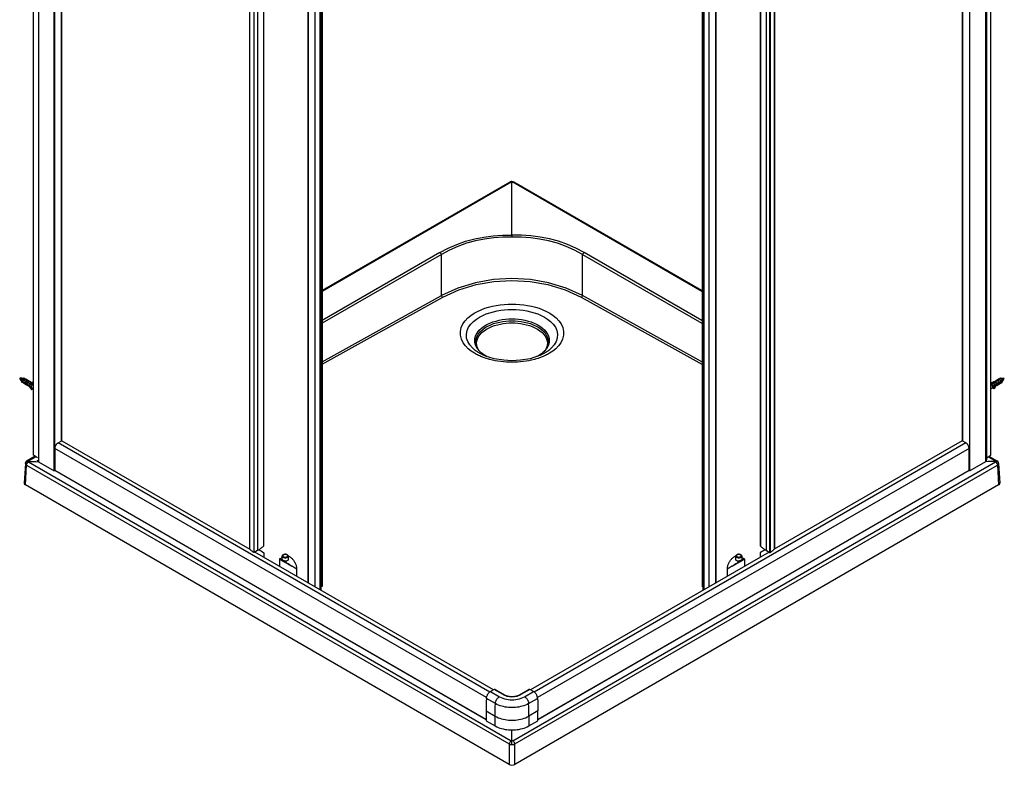
# Model space of a CAD drawing. Extents: x -0.252 to 0.252, y -0.299 to 0.474.
# Drawn here: x -0.252 to 0.252, y -0.299 to 0.083 of the extents above; entities that cross this region are included whole.
import ezdxf

# ---------------------------------------------------------------- set-up
doc = ezdxf.new("R2010")
doc.units = 0

msp = doc.modelspace()

# ---------------------------------------------------------------- linework, layer by layer
at = {"color": 7, "linetype": 'Continuous'}
for points in [[(-0.24297, -0.14133), (-0.24506, -0.14012), (-0.24506, 0.47065), (-0.24297, 0.46944), (-0.24492, 0.47057), (-0.24492, 0.47083), (-0.24295, 0.46969)], [(0.24297, -0.14133), (0.24507, -0.14012), (0.24507, 0.47065), (0.24499, 0.4707)], [(0.24297, 0.46818), (0.24297, -0.14259), (0.24297, 0.46948)], [(-0.22694, 0.46173), (-0.22694, 0.46811), (-0.22703, 0.46806), (-0.23409, 0.46399), (-0.23418, 0.46393), (-0.23418, -0.14798), (-0.234, -0.14787)], [(0.22694, 0.46174), (0.22694, 0.46811), (0.22704, 0.46806), (0.23409, 0.46399), (0.23418, 0.46393), (0.23418, -0.14798), (0.234, -0.14787)], [(-0.23078, 0.44898), (-0.23078, -0.13284)], [(-0.23075, 0.44896), (-0.23075, -0.13282)], [(-0.23056, -0.13271), (-0.23056, 0.44885)], [(0.23056, 0.44885), (0.23056, -0.13271)], [(0.23075, -0.13282), (0.23075, 0.44896)], [(0.23079, -0.13284), (0.23079, 0.44898)], [(-0.13434, 0.3933), (-0.13434, -0.18803)], [(-0.13432, 0.39329), (-0.13432, -0.18807), (-0.13434, -0.18803)], [(0.13433, 0.39329), (0.13433, -0.18807), (0.13434, -0.18802)], [(0.13434, -0.18803), (0.13434, 0.3933)], [(-0.13022, 0.39092), (-0.13022, -0.18883)], [(-0.12723, 0.38919), (-0.12723, -0.1866)], [(0.12724, -0.1866), (0.12724, 0.38919)], [(0.13022, -0.18883), (0.13193, -0.18981), (0.13193, 0.3919)], [(-0.10428, -0.20539), (-0.10428, 0.37594)], [(-0.10412, -0.20548), (-0.10412, 0.37585)], [(-0.10082, -0.20738), (-0.10082, 0.37395)], [(0.10083, 0.37395), (0.10083, -0.20738)], [(0.10412, 0.37585), (0.10412, -0.20548)], [(0.10429, 0.37594), (0.10429, -0.20538)], [(-0.09824, -0.20887), (-0.09824, 0.37246)], [(-0.09764, -0.20922), (-0.09764, 0.37211)], [(-0.09721, 0.37186), (-0.09721, -0.20718), (-0.09728, -0.20727), (-0.09745, -0.20732), (-0.09764, -0.20732)], [(-0.09753, -0.20732), (-0.09753, 0.37204)], [(-0.09745, -0.20732), (-0.09745, 0.372)], [(0.09765, -0.20732), (0.09753, -0.20732), (0.09745, 0.372)], [(0.09753, 0.37204), (0.09753, -0.20732)], [(0.09765, 0.37211), (0.09765, -0.20922)], [(0.09825, 0.37246), (0.09825, -0.20887)], [(0, 0), (0, -0.00027), (-0.00026, -0.00032), (-0.00038, -0.00037), (-0.09721, -0.05627)], [(-0.00111, -0.00028), (-0.09721, -0.05577)], [(-0.03616, -0.03728), (-0.03627, -0.03704), (-0.03641, -0.03681), (-0.03657, -0.0366), (-0.03676, -0.03641), (-0.03697, -0.03625), (-0.03273, -0.03403), (-0.02831, -0.03213), (-0.02374, -0.03056), (-0.01907, -0.02932), (-0.01434, -0.02839), (-0.00956, -0.02778), (-0.00478, -0.02749), (0, -0.02749), (0, -0.00027)], [(0.00111, -0.00028), (0.00059, -0.00007), (0, 0), (-0.00047, -0.00004), (-0.00111, -0.00028)], [(-0.00038, -0.00037), (-0.00047, -0.00032), (-0.00057, -0.00027), (-0.00067, -0.00024), (-0.00077, -0.00022), (-0.00087, -0.00022), (-0.00099, -0.00023), (-0.00111, -0.00028)], [(0.00001, -0.00029), (0.00016, -0.00029), (0.00031, -0.00033), (0.00047, -0.00032), (0.00057, -0.00027), (0.00067, -0.00024), (0.00077, -0.00022), (0.00087, -0.00022), (0.00099, -0.00023), (0.00111, -0.00028)], [(0.09721, -0.05627), (0.00038, -0.00037)], [(0.09721, -0.05577), (0.00111, -0.00028)], [(0.03616, -0.03728), (0.03204, -0.03506), (0.02774, -0.03317), (0.0233, -0.0316), (0.01874, -0.03035), (0.0141, -0.02942), (0.00941, -0.0288), (0.0047, -0.0285), (0, -0.0285), (-0.00468, -0.0285), (-0.00937, -0.02879), (-0.01404, -0.02941), (-0.01868, -0.03034), (-0.02325, -0.03159), (-0.02771, -0.03316), (-0.03203, -0.03506), (-0.03616, -0.03728)], [(0, -0.02749), (0, -0.0285)], [(0.03616, -0.03728), (0.03627, -0.03704), (0.03641, -0.03681), (0.03657, -0.0366), (0.03676, -0.03641), (0.03697, -0.03625), (0.03274, -0.03403), (0.02834, -0.03214), (0.02379, -0.03057), (0.01913, -0.02933), (0.0144, -0.02841), (0.00961, -0.02779), (0.0048, -0.02749), (0, -0.02749)], [(-0.03697, -0.03625), (-0.09721, -0.07103)], [(-0.09721, -0.09222), (-0.03616, -0.05833), (-0.03616, -0.03728), (-0.09721, -0.07253)], [(0.09721, -0.09222), (0.03617, -0.05833), (0.03616, -0.03728), (0.09721, -0.07253)], [(0.09721, -0.07103), (0.03697, -0.03625)], [(-0.09721, -0.09354), (-0.03544, -0.05924)], [(0.03544, -0.05924), (0.09721, -0.09354)], [(-0.01753, -0.08552), (-0.01821, -0.08408), (-0.01855, -0.08253), (-0.01848, -0.08094), (-0.01803, -0.07942), (-0.01725, -0.07803), (-0.01621, -0.07677), (-0.01501, -0.07567), (-0.01371, -0.07473), (-0.01233, -0.07394), (-0.01088, -0.07328), (-0.00939, -0.07273), (-0.00786, -0.07228), (-0.00631, -0.07191), (-0.00475, -0.07162), (-0.00317, -0.07142), (-0.00159, -0.0713), (0, -0.07126), (0.00159, -0.0713), (0.00317, -0.07142), (0.00475, -0.07162), (0.00631, -0.07191), (0.00786, -0.07228), (0.00939, -0.07273), (0.01089, -0.07328), (0.01233, -0.07394), (0.01371, -0.07473), (0.01502, -0.07567), (0.01622, -0.07677), (0.01725, -0.07803), (0.01803, -0.07942), (0.01848, -0.08094), (0.01855, -0.08253), (0.01821, -0.08408), (0.01754, -0.08552)], [(0, -0.0917), (-0.00419, -0.09149), (-0.00915, -0.09066), (-0.01354, -0.0893), (-0.0143, -0.08898)], [(0.01432, -0.08897), (0.01358, -0.08928), (0.00922, -0.09065), (0.00427, -0.09148), (0, -0.0917)], [(-0.25143, -0.10184), (-0.25205, -0.10077)], [(-0.25078, -0.1007), (-0.25201, -0.1007)], [(-0.25043, -0.10087), (-0.25065, -0.10074), (-0.25078, -0.1007), (-0.25089, -0.10072), (-0.25099, -0.10077), (-0.25108, -0.10083), (-0.25116, -0.1009), (-0.25124, -0.10098), (-0.2513, -0.10107), (-0.25135, -0.10116), (-0.2514, -0.10126), (-0.25144, -0.10136), (-0.25147, -0.10147), (-0.25148, -0.10157), (-0.25148, -0.10168), (-0.25145, -0.10179), (-0.25134, -0.10193), (-0.25111, -0.10206)], [(0.24913, -0.10104), (0.2497, -0.10072)], [(0.25017, -0.10072), (0.25006, -0.10068), (0.24994, -0.10066), (0.24981, -0.10068), (0.2497, -0.10072)], [(0.25042, -0.10087), (0.25065, -0.10074), (0.25078, -0.1007), (0.25201, -0.1007)], [(0.25143, -0.10184), (0.25147, -0.10173), (0.25148, -0.10161), (0.25148, -0.10151), (0.25145, -0.1014), (0.25142, -0.1013), (0.25138, -0.1012), (0.25132, -0.10111), (0.25126, -0.10102), (0.25119, -0.10093), (0.25112, -0.10086), (0.25103, -0.10079), (0.25094, -0.10074), (0.25083, -0.10071), (0.25078, -0.1007)], [(0.25112, -0.10206), (0.25134, -0.10193), (0.25143, -0.10184), (0.25205, -0.10077)], [(-0.25111, -0.10235), (-0.25109, -0.10247), (-0.25104, -0.10259), (-0.25097, -0.10269), (-0.25087, -0.10277)], [(-0.25031, -0.10309), (-0.25087, -0.10277)], [(-0.25048, -0.10089), (-0.25063, -0.10098)], [(-0.25031, -0.1018), (-0.25024, -0.10168), (-0.25017, -0.10157), (-0.25008, -0.10146), (-0.24999, -0.10136), (-0.24939, -0.10101), (-0.24928, -0.10101), (-0.24917, -0.10103), (-0.2491, -0.10106)], [(-0.25002, -0.10326), (-0.25006, -0.10324), (-0.25031, -0.10309), (-0.25028, -0.10311)], [(-0.24927, -0.10369), (-0.25002, -0.10326)], [(-0.24927, -0.10241), (-0.2492, -0.10229), (-0.24912, -0.10217), (-0.24904, -0.10207), (-0.24894, -0.10196), (-0.24834, -0.10162), (-0.24823, -0.10161), (-0.24812, -0.10164), (-0.24805, -0.10167)], [(-0.24898, -0.10386), (-0.24901, -0.10384), (-0.24927, -0.10369), (-0.24923, -0.10371)], [(-0.24887, -0.1012), (-0.24907, -0.10108)], [(-0.24822, -0.1043), (-0.24898, -0.10386)], [(-0.24805, -0.10167), (-0.24884, -0.10121)], [(-0.24822, -0.10301), (-0.24815, -0.10289), (-0.24808, -0.10278), (-0.24799, -0.10267), (-0.2479, -0.10257), (-0.2473, -0.10222), (-0.24719, -0.10222), (-0.24708, -0.10224), (-0.24701, -0.10227)], [(-0.24793, -0.10446), (-0.24797, -0.10444), (-0.24822, -0.1043), (-0.24819, -0.10432)], [(-0.24782, -0.1018), (-0.24802, -0.10169)], [(-0.24718, -0.1049), (-0.24793, -0.10446)], [(-0.24701, -0.10227), (-0.2478, -0.10182)], [(-0.24718, -0.10361), (-0.24711, -0.1035), (-0.24703, -0.10338), (-0.24695, -0.10327), (-0.24685, -0.10317), (-0.246, -0.10268), (-0.24506, -0.1026)], [(-0.24584, -0.10567), (-0.24718, -0.1049), (-0.24711, -0.10512), (-0.24607, -0.10641), (-0.24598, -0.10648), (-0.24587, -0.10645), (-0.24586, -0.10634), (-0.2459, -0.10624), (-0.24593, -0.10621)], [(-0.24678, -0.10241), (-0.24698, -0.10229)], [(-0.24542, -0.10592), (-0.24593, -0.10621), (-0.24682, -0.1051)], [(-0.24615, -0.10277), (-0.24675, -0.10242)], [(-0.24655, -0.10325), (-0.24638, -0.10335)], [(-0.24621, -0.10334), (-0.24537, -0.10327), (-0.24534, -0.10326)], [(-0.24589, -0.10512), (-0.24619, -0.10495), (-0.24618, -0.10494)], [(-0.24613, -0.10422), (-0.24606, -0.1041), (-0.24599, -0.10398), (-0.2459, -0.10388), (-0.24581, -0.10377), (-0.24551, -0.1036)], [(-0.24506, -0.10612), (-0.24584, -0.10567)], [(-0.24534, -0.10326), (-0.2453, -0.10316), (-0.24534, -0.10304), (-0.24542, -0.10295), (-0.24551, -0.10291)], [(-0.24506, -0.1031), (-0.24534, -0.10326)], [(-0.24532, -0.10325), (-0.24506, -0.1034)], [(0.24507, -0.10292), (0.24578, -0.1028), (0.24593, -0.10289), (0.24507, -0.10339)], [(0.24507, -0.10315), (0.24565, -0.10306)], [(0.24507, -0.10612), (0.24584, -0.10567)], [(0.24581, -0.10425), (0.24607, -0.1041), (0.24607, -0.10482), (0.24629, -0.10495)], [(0.2465, -0.10529), (0.24586, -0.10566)], [(0.246, -0.10285), (0.24675, -0.10242)], [(0.24687, -0.10448), (0.24651, -0.10523), (0.2465, -0.10526)], [(0.2465, -0.10591), (0.2465, -0.10526)], [(0.2465, -0.10526), (0.24657, -0.10535), (0.24669, -0.10538), (0.24681, -0.10536), (0.24689, -0.10529)], [(0.24675, -0.10242), (0.24679, -0.1024), (0.24704, -0.10225), (0.24701, -0.10227)], [(0.24711, -0.10422), (0.24694, -0.10432)], [(0.24704, -0.10225), (0.2478, -0.10181)], [(0.24734, -0.10481), (0.24794, -0.10446)], [(0.2478, -0.10181), (0.24783, -0.1018), (0.24809, -0.10165), (0.24806, -0.10167)], [(0.24796, -0.10445), (0.24816, -0.10433)], [(0.24809, -0.10165), (0.24885, -0.10121)], [(0.24816, -0.1029), (0.24823, -0.10301), (0.24829, -0.10314), (0.24834, -0.10327), (0.24838, -0.1034), (0.24838, -0.10409), (0.24833, -0.10419), (0.24825, -0.10427), (0.24819, -0.10432)], [(0.24819, -0.10432), (0.24898, -0.10386)], [(0.24885, -0.10121), (0.24888, -0.10119), (0.24914, -0.10105), (0.2491, -0.10106)], [(0.24901, -0.10384), (0.2492, -0.10373)], [(0.2492, -0.10229), (0.24927, -0.10241), (0.24933, -0.10253), (0.24938, -0.10266), (0.24943, -0.10279), (0.24943, -0.10349), (0.24937, -0.10358), (0.2493, -0.10367), (0.24924, -0.10371)], [(0.24924, -0.10371), (0.25003, -0.10326)], [(0.25005, -0.10324), (0.25025, -0.10313)], [(0.25025, -0.10169), (0.25032, -0.10181), (0.25038, -0.10193), (0.25043, -0.10206), (0.25047, -0.10219), (0.25047, -0.10288), (0.25042, -0.10298), (0.25034, -0.10307), (0.25028, -0.10311)], [(0.25112, -0.102), (0.25112, -0.10182)], [(-0.24534, -0.10616), (-0.2459, -0.10648)], [(-0.24534, -0.10616), (-0.2453, -0.10606), (-0.24532, -0.10597)], [(0.2465, -0.10591), (0.24657, -0.10599), (0.24669, -0.10602), (0.24681, -0.106), (0.24689, -0.10594)], [(-0.0114, -0.26129), (-0.23234, -0.13374)], [(0.23234, -0.13373), (0.23042, -0.13263), (0.13425, -0.18815)], [(-0.24419, -0.14062), (-0.24826, -0.14297)], [(-0.24375, -0.14088), (-0.24754, -0.14306)], [(0.24771, -0.14329), (0.24767, -0.14318), (0.24754, -0.14306), (0.24375, -0.14087)], [(0.24419, -0.14062), (0.24826, -0.14297)], [(-0.24912, -0.14432), (-0.24973, -0.15444)], [(-0.24826, -0.14297), (-0.24869, -0.14332), (-0.24901, -0.14383), (-0.24912, -0.14432)], [(-0.24912, -0.14432), (-0.24912, -0.14436), (-0.24911, -0.14448), (-0.24907, -0.14461), (-0.24901, -0.14473), (-0.24894, -0.14484), (-0.24885, -0.14494), (-0.24875, -0.14503), (-0.24865, -0.1451), (-0.24855, -0.14517), (-0.24854, -0.14504), (-0.24851, -0.14491), (-0.24848, -0.14478), (-0.24844, -0.14465), (-0.2484, -0.14453), (-0.24828, -0.14429), (-0.24814, -0.14405), (-0.24796, -0.14384), (-0.24776, -0.14365), (-0.24754, -0.14351)], [(-0.24768, -0.14328), (-0.24767, -0.14318), (-0.2476, -0.1431), (-0.2477, -0.14298), (-0.24789, -0.14292), (-0.24808, -0.14292), (-0.24826, -0.14297)], [(-0.24771, -0.14329), (-0.24767, -0.14339), (-0.24754, -0.14351), (-0.00038, -0.2862)], [(-0.24239, -0.1434), (-0.2425, -0.14333), (-0.2426, -0.14325), (-0.2427, -0.14317), (-0.24278, -0.14307), (-0.24286, -0.14296), (-0.24292, -0.14284), (-0.24295, -0.14272), (-0.24297, -0.14259)], [(0.00039, -0.2862), (0.24754, -0.1435)], [(0.24239, -0.1434), (0.2425, -0.14333), (0.2426, -0.14325), (0.2427, -0.14317), (0.24279, -0.14307), (0.24286, -0.14296), (0.24292, -0.14284), (0.24296, -0.14272), (0.24297, -0.14259)], [(0.24754, -0.14306), (0.24771, -0.14298), (0.24789, -0.14292), (0.24809, -0.14292), (0.24826, -0.14297)], [(0.24769, -0.14329), (0.24767, -0.1434), (0.2476, -0.14347), (0.24776, -0.14365), (0.24796, -0.14384), (0.24814, -0.14405), (0.24828, -0.14428), (0.2484, -0.14453), (0.24845, -0.14465), (0.24849, -0.14478), (0.24852, -0.14491), (0.24854, -0.14504), (0.24855, -0.14517), (0.24865, -0.1451), (0.24876, -0.14502), (0.24885, -0.14494), (0.24894, -0.14483), (0.24901, -0.14472), (0.24907, -0.14461), (0.24911, -0.14448), (0.24912, -0.14436), (0.24912, -0.14432)], [(0.24912, -0.14432), (0.24902, -0.14383), (0.2487, -0.14332), (0.24826, -0.14297)], [(0.24912, -0.14432), (0.24973, -0.15444)], [(-0.23418, -0.14798), (-0.23428, -0.14801), (-0.23439, -0.14797)], [(-0.01322, -0.27532), (-0.23402, -0.14784)], [(0.23403, -0.14784), (0.01323, -0.27532)], [(0.23418, -0.14798), (0.23428, -0.14801), (0.2344, -0.14797)], [(-0.13193, -0.18981), (-0.13204, -0.18985), (-0.13215, -0.18983), (-0.13221, -0.18981)], [(-0.00952, -0.26016), (-0.13165, -0.18965)], [(-0.00946, -0.26013), (-0.13159, -0.18962)], [(-0.12705, -0.19009), (-0.12705, -0.19224)], [(0.13159, -0.18962), (0.00947, -0.26013)], [(0.13165, -0.18965), (0.00952, -0.26016)], [(0.12706, -0.19008), (0.12706, -0.19224)], [(0.13193, -0.18981), (0.13204, -0.18985), (0.13216, -0.18983), (0.13221, -0.18981)], [(-0.11891, -0.19311), (-0.11893, -0.19313), (-0.11897, -0.19317), (-0.119, -0.19323), (-0.11901, -0.19328)], [(-0.11901, -0.19328), (-0.11901, -0.19689)], [(-0.1189, -0.19311), (-0.11759, -0.19235)], [(-0.11759, -0.19167), (-0.11758, -0.19178), (-0.11754, -0.19189), (-0.11749, -0.19198), (-0.11742, -0.19207), (-0.11734, -0.19215), (-0.11725, -0.19221), (-0.11716, -0.19227), (-0.11706, -0.19233), (-0.11695, -0.19237), (-0.11685, -0.19241), (-0.11674, -0.19244), (-0.11663, -0.19247), (-0.11652, -0.19249), (-0.11641, -0.19251), (-0.11629, -0.19252), (-0.11618, -0.19252), (-0.11607, -0.19252), (-0.11595, -0.19252), (-0.11584, -0.19251), (-0.11573, -0.19249), (-0.11562, -0.19247), (-0.11551, -0.19245), (-0.1154, -0.19242), (-0.11529, -0.19238), (-0.11519, -0.19233), (-0.11509, -0.19228), (-0.11499, -0.19222), (-0.1149, -0.19216), (-0.11482, -0.19208), (-0.11474, -0.19199), (-0.11469, -0.19189), (-0.11465, -0.19178), (-0.11464, -0.19167)], [(-0.11465, -0.1916), (-0.11431, -0.19173), (-0.11398, -0.19189), (-0.11367, -0.19207), (-0.11337, -0.19228), (-0.11309, -0.19251), (-0.11282, -0.19275), (-0.11256, -0.193), (-0.11231, -0.19327), (-0.11208, -0.19355), (-0.11186, -0.19383), (-0.11165, -0.19413), (-0.11145, -0.19444), (-0.11127, -0.19475), (-0.11109, -0.19507), (-0.11094, -0.1954), (-0.11079, -0.19574), (-0.11067, -0.19608), (-0.11055, -0.19642), (-0.11046, -0.19677), (-0.11038, -0.19713), (-0.11032, -0.19749), (-0.11028, -0.19785), (-0.11027, -0.19821), (-0.11027, -0.20193)], [(0.11027, -0.20193), (0.11027, -0.19821), (0.11028, -0.19785), (0.11032, -0.19748), (0.11038, -0.19713), (0.11046, -0.19677), (0.11056, -0.19642), (0.11067, -0.19608), (0.1108, -0.19574), (0.11094, -0.1954), (0.1111, -0.19507), (0.11127, -0.19475), (0.11145, -0.19444), (0.11165, -0.19413), (0.11186, -0.19383), (0.11208, -0.19355), (0.11231, -0.19327), (0.11256, -0.193), (0.11282, -0.19275), (0.11309, -0.19251), (0.11338, -0.19228), (0.11367, -0.19207), (0.11399, -0.19189), (0.11431, -0.19173), (0.11465, -0.19159)], [(0.11464, -0.19167), (0.11465, -0.19178), (0.11469, -0.19189), (0.11475, -0.19199), (0.11482, -0.19208), (0.1149, -0.19216), (0.11499, -0.19222), (0.11509, -0.19228), (0.11519, -0.19233), (0.1153, -0.19238), (0.1154, -0.19242), (0.11551, -0.19245), (0.11562, -0.19247), (0.11573, -0.19249), (0.11584, -0.19251), (0.11596, -0.19252), (0.11607, -0.19252), (0.11618, -0.19252), (0.1163, -0.19252), (0.11641, -0.19251), (0.11652, -0.19249), (0.11663, -0.19247), (0.11674, -0.19244), (0.11685, -0.19241), (0.11696, -0.19237), (0.11706, -0.19233), (0.11716, -0.19227), (0.11726, -0.19221), (0.11734, -0.19215), (0.11742, -0.19207), (0.11749, -0.19198), (0.11755, -0.19189), (0.11758, -0.19178), (0.11759, -0.19167)], [(0.11891, -0.19311), (0.11759, -0.19235)], [(0.11901, -0.19328), (0.11898, -0.19317), (0.11891, -0.19311)], [(0.11901, -0.19328), (0.11901, -0.19688)], [(0.09745, -0.20732), (0.09735, -0.2073), (0.09725, -0.20724), (0.09721, -0.20718)], [(-0.01311, -0.26455), (-0.01309, -0.26425), (-0.01304, -0.26395), (-0.01296, -0.26366), (-0.01287, -0.26337), (-0.01275, -0.26309), (-0.01262, -0.26282), (-0.01248, -0.26255), (-0.01232, -0.26229), (-0.01214, -0.26205), (-0.01195, -0.26181), (-0.01174, -0.26159), (-0.01152, -0.26138), (-0.01128, -0.2612), (-0.01103, -0.26103)], [(-0.00451, -0.26257), (-0.0091, -0.25992), (-0.01103, -0.26103), (-0.00643, -0.26368), (-0.00558, -0.26412), (-0.0047, -0.26447), (-0.00378, -0.26475), (-0.00285, -0.26496), (-0.0019, -0.26511), (-0.00095, -0.2652), (0, -0.26522), (0.00096, -0.2652), (0.00191, -0.26511), (0.00285, -0.26496), (0.00378, -0.26475), (0.0047, -0.26447), (0.00559, -0.26412), (0.00644, -0.26368), (0.00669, -0.26385), (0.00693, -0.26404), (0.00715, -0.26424), (0.00736, -0.26447), (0.00755, -0.2647), (0.00773, -0.26495), (0.00789, -0.2652), (0.00804, -0.26547), (0.00817, -0.26574), (0.00828, -0.26602), (0.00837, -0.26631), (0.00845, -0.2666), (0.0085, -0.2669), (0.00852, -0.26721), (0.00774, -0.26762), (0.00693, -0.26798), (0.0061, -0.26829), (0.00526, -0.26855), (0.0044, -0.26876), (0.00353, -0.26894), (0.00266, -0.26907), (0.00177, -0.26917), (0.00089, -0.26922), (0, -0.26924), (-0.00088, -0.26922), (-0.00177, -0.26917), (-0.00265, -0.26907), (-0.00353, -0.26894), (-0.00439, -0.26876), (-0.00525, -0.26855), (-0.0061, -0.26829), (-0.00693, -0.26798), (-0.00774, -0.26762), (-0.00852, -0.26721), (-0.00849, -0.2669), (-0.00844, -0.2666), (-0.00837, -0.26631), (-0.00827, -0.26602), (-0.00816, -0.26574), (-0.00803, -0.26547), (-0.00788, -0.2652), (-0.00772, -0.26495), (-0.00755, -0.2647), (-0.00736, -0.26447), (-0.00715, -0.26424), (-0.00693, -0.26404), (-0.00669, -0.26385), (-0.00643, -0.26368)], [(-0.0091, -0.25992), (-0.00901, -0.25988), (-0.00891, -0.25985), (-0.0088, -0.25985), (-0.00871, -0.25988), (-0.00411, -0.26253), (-0.00357, -0.26281), (-0.003, -0.26303), (-0.00242, -0.26321), (-0.00182, -0.26334), (-0.00121, -0.26343), (-0.00061, -0.26349), (0, -0.26351), (0.00061, -0.26349), (0.00122, -0.26343), (0.00182, -0.26334), (0.00242, -0.26321), (0.00301, -0.26303), (0.00358, -0.26281), (0.00412, -0.26253), (0.00871, -0.25988), (0.00881, -0.25985), (0.00891, -0.25985), (0.00901, -0.25988), (0.00911, -0.25992)], [(0.00644, -0.26368), (0.01103, -0.26103), (0.00911, -0.25992), (0.00451, -0.26257)], [(0.01312, -0.26455), (0.01309, -0.26425), (0.01304, -0.26395), (0.01297, -0.26366), (0.01287, -0.26337), (0.01276, -0.26309), (0.01263, -0.26282), (0.01248, -0.26255), (0.01232, -0.26229), (0.01214, -0.26205), (0.01195, -0.26181), (0.01175, -0.26159), (0.01152, -0.26138), (0.01128, -0.2612), (0.01103, -0.26103)], [(-0.00411, -0.26253), (-0.00421, -0.2625), (-0.00432, -0.2625), (-0.00442, -0.26253), (-0.00451, -0.26257), (-0.00391, -0.26288), (-0.00329, -0.26312), (-0.00265, -0.26332), (-0.00199, -0.26347), (-0.00133, -0.26357), (-0.00067, -0.26363), (0, -0.26365), (0.00067, -0.26363), (0.00134, -0.26357), (0.002, -0.26347), (0.00265, -0.26332), (0.00329, -0.26312), (0.00392, -0.26288), (0.00451, -0.26257), (0.00442, -0.26253), (0.00432, -0.2625), (0.00422, -0.2625), (0.00412, -0.26253)], [(-0.00863, -0.27861), (-0.00784, -0.27903), (-0.00702, -0.2794), (-0.00618, -0.27971), (-0.00532, -0.27997), (-0.00445, -0.28019), (-0.00357, -0.28037), (-0.00269, -0.28051), (-0.00179, -0.2806), (-0.0009, -0.28066), (0, -0.28068), (0.0009, -0.28066), (0.0018, -0.2806), (0.00269, -0.28051), (0.00358, -0.28037), (0.00446, -0.28019), (0.00532, -0.27997), (0.00618, -0.27971), (0.00702, -0.2794), (0.00784, -0.27903), (0.00863, -0.27861)], [(0, -0.28819), (0, -0.28068)]]:
    msp.add_lwpolyline(points, dxfattribs=at)
for points in [[(-0.24239, -0.1434), (-0.23446, -0.14798), (-0.23446, 0.46393), (-0.23455, 0.46399), (-0.24239, 0.46852)], [(0.03617, -0.05833), (0.0277, -0.05448), (0.01874, -0.05178), (0.00945, -0.05018), (0, -0.04966), (-0.00945, -0.05018), (-0.01873, -0.05178), (-0.02769, -0.05448), (-0.03616, -0.05833), (-0.03607, -0.05855), (-0.03595, -0.05875), (-0.0358, -0.05894), (-0.03563, -0.05911), (-0.03544, -0.05924), (-0.02716, -0.0554), (-0.01838, -0.05269), (-0.00927, -0.05108), (0, -0.05056), (0.00928, -0.05108), (0.01838, -0.05269), (0.02716, -0.0554), (0.03544, -0.05924), (0.03563, -0.05911), (0.0358, -0.05894), (0.03595, -0.05875), (0.03607, -0.05855)], [(-0.24855, -0.14517), (-0.00139, -0.28786), (-0.00139, -0.29833), (-0.24916, -0.15529)], [(0.24855, -0.14517), (0.24916, -0.15528), (0.00139, -0.29833), (0.00139, -0.28786)], [(-0.12725, -0.18663), (-0.12736, -0.18662), (-0.12728, -0.18656)], [(-0.11521, -0.19099), (-0.11536, -0.19091), (-0.11552, -0.19086), (-0.11569, -0.19081), (-0.11585, -0.19079), (-0.11602, -0.19077), (-0.11619, -0.19077), (-0.11636, -0.19079), (-0.11653, -0.19081), (-0.11669, -0.19085), (-0.11686, -0.19091), (-0.11701, -0.19098), (-0.11715, -0.19108), (-0.11727, -0.19119), (-0.11736, -0.19134), (-0.11739, -0.1915), (-0.11736, -0.19167), (-0.11728, -0.19182), (-0.11716, -0.19194), (-0.11702, -0.19203), (-0.11687, -0.19211), (-0.11671, -0.19217), (-0.11654, -0.19221), (-0.11637, -0.19223), (-0.11621, -0.19225), (-0.11604, -0.19225), (-0.11587, -0.19224), (-0.1157, -0.19221), (-0.11553, -0.19217), (-0.11537, -0.19211), (-0.11522, -0.19204), (-0.11508, -0.19194), (-0.11496, -0.19183), (-0.11487, -0.19168), (-0.11483, -0.19152), (-0.11487, -0.19135), (-0.11495, -0.1912), (-0.11507, -0.19108)], [(0.11521, -0.19099), (0.11507, -0.19108), (0.11495, -0.1912), (0.11487, -0.19135), (0.11484, -0.19152), (0.11487, -0.19168), (0.11496, -0.19183), (0.11508, -0.19194), (0.11522, -0.19204), (0.11538, -0.19211), (0.11554, -0.19217), (0.1157, -0.19221), (0.11587, -0.19223), (0.11604, -0.19225), (0.11621, -0.19225), (0.11638, -0.19223), (0.11655, -0.19221), (0.11671, -0.19216), (0.11687, -0.19211), (0.11702, -0.19203), (0.11716, -0.19194), (0.11728, -0.19182), (0.11737, -0.19167), (0.1174, -0.1915), (0.11736, -0.19134), (0.11727, -0.19119), (0.11715, -0.19108), (0.11701, -0.19098), (0.11686, -0.19091), (0.1167, -0.19085), (0.11653, -0.19081), (0.11637, -0.19079), (0.1162, -0.19077), (0.11603, -0.19077), (0.11586, -0.19079), (0.11569, -0.19081), (0.11552, -0.19086), (0.11536, -0.19091)], [(0.12725, -0.18663), (0.12736, -0.18662), (0.12728, -0.18655)], [(-0.00001, -0.28629), (-0.00016, -0.28628), (-0.00031, -0.28623), (-0.0007, -0.28643), (-0.00098, -0.28673), (-0.00119, -0.28709), (-0.00133, -0.28747), (-0.00139, -0.28786), (-0.00123, -0.28794), (-0.00106, -0.28801), (-0.00089, -0.28807), (-0.00071, -0.28811), (-0.00054, -0.28814), (-0.00036, -0.28817), (-0.00018, -0.28818), (0, -0.28819), (0.00018, -0.28818), (0.00036, -0.28817), (0.00054, -0.28814), (0.00072, -0.28811), (0.00089, -0.28807), (0.00107, -0.28801), (0.00123, -0.28794), (0.00139, -0.28786), (0.00134, -0.28747), (0.0012, -0.28709), (0.00098, -0.28673), (0.00071, -0.28643), (0.00039, -0.2862), (0.00024, -0.28626), (0.00008, -0.28629)]]:
    msp.add_lwpolyline(points, close=True, dxfattribs=at)
for points in [[(0.23418, 0.46279), (0.23428, 0.46276), (0.23439, 0.46277), (0.24239, 0.46737), (0.24239, -0.1434), (0.23446, -0.14798), (0.23446, 0.46393), (0.23455, 0.46399), (0.24239, 0.46852), (0.24239, 0.46737), (0.24256, 0.46748), (0.2427, 0.4676), (0.24282, 0.46774), (0.2429, 0.46788), (0.24295, 0.46803, 0.054419), (0.24297, 0.46818)], [(-0.13221, 0.39206), (-0.13221, -0.18981, -0.015095), (-0.13273, -0.18948), (-0.13292, -0.18934), (-0.13311, -0.1892), (-0.13329, -0.18906), (-0.13347, -0.18891), (-0.13365, -0.18876), (-0.13379, -0.18863), (-0.13393, -0.1885), (-0.13406, -0.18836), (-0.1342, -0.18821), (-0.13432, -0.18807)], [(-0.12725, 0.3892), (-0.12725, -0.18663), (-0.12752, -0.18688), (-0.1278, -0.18713), (-0.12809, -0.18737), (-0.12839, -0.18761), (-0.12869, -0.18783), (-0.12899, -0.18805), (-0.1293, -0.18826), (-0.12962, -0.18846, -0.009858), (-0.13022, -0.18883), (-0.13193, -0.18981), (-0.13193, 0.3919)], [(0.12725, 0.3892), (0.12725, -0.18663), (0.12753, -0.18688), (0.12781, -0.18713), (0.12809, -0.18737), (0.12839, -0.1876), (0.12869, -0.18783), (0.12899, -0.18805), (0.1293, -0.18826), (0.12962, -0.18846, 0.009858), (0.13022, -0.18883), (0.13022, 0.39092)], [(0.13221, 0.39206), (0.13221, -0.18981, 0.015095), (0.13273, -0.18948), (0.13292, -0.18934), (0.13311, -0.1892), (0.1333, -0.18906), (0.13348, -0.18891), (0.13365, -0.18876), (0.13379, -0.18863), (0.13393, -0.18849), (0.13407, -0.18836), (0.1342, -0.18821), (0.13433, -0.18807)], [(-0.0143, -0.08898), (-0.01474, -0.08879), (-0.01517, -0.08858), (-0.0156, -0.08837), (-0.01602, -0.08815), (-0.01644, -0.08793), (-0.01686, -0.08769), (-0.01727, -0.08744), (-0.01767, -0.08719, -0.009597), (-0.01828, -0.08678, -0.003277), (-0.01847, -0.08664, -0.006043), (-0.01881, -0.08639), (-0.02028, -0.0851), (-0.02158, -0.0836), (-0.02259, -0.08192), (-0.02321, -0.0801), (-0.02335, -0.07818), (-0.02299, -0.07629), (-0.02221, -0.07454), (-0.02109, -0.07297), (-0.01975, -0.0716), (-0.01825, -0.07042), (-0.01663, -0.0694), (-0.01493, -0.06852), (-0.01316, -0.06778), (-0.01135, -0.06715), (-0.00951, -0.06663), (-0.00763, -0.06621), (-0.00574, -0.06589), (-0.00383, -0.06567), (-0.00191, -0.06554), (0, -0.0655), (0.00191, -0.06554), (0.00383, -0.06567), (0.00574, -0.06589), (0.00763, -0.06621), (0.00951, -0.06663), (0.01135, -0.06715), (0.01316, -0.06778), (0.01493, -0.06852), (0.01663, -0.0694), (0.01825, -0.07042), (0.01975, -0.0716), (0.0211, -0.07297), (0.02221, -0.07454), (0.023, -0.07629), (0.02335, -0.07818), (0.02321, -0.0801), (0.02259, -0.08192), (0.02158, -0.0836), (0.02028, -0.0851), (0.01881, -0.08639, -0.006049), (0.01847, -0.08664, -0.00295), (0.0183, -0.08677, -0.009883), (0.01768, -0.08719), (0.01727, -0.08744), (0.01687, -0.08769), (0.01645, -0.08792), (0.01604, -0.08815), (0.01561, -0.08837), (0.01519, -0.08858), (0.01476, -0.08878), (0.01432, -0.08897)], [(-0.01271, -0.08963, -0.003328), (-0.01294, -0.08951, -0.00561), (-0.01331, -0.08931, -0.013089), (-0.01411, -0.08883, -0.001925), (-0.01422, -0.08876, -0.015992), (-0.01505, -0.08819), (-0.01528, -0.08802), (-0.0155, -0.08785), (-0.01572, -0.08767), (-0.01594, -0.08749), (-0.01615, -0.0873, -0.006309), (-0.01638, -0.08708), (-0.01663, -0.08683), (-0.01688, -0.08658), (-0.01712, -0.08631), (-0.01735, -0.08604), (-0.01757, -0.08575, -0.004732), (-0.01768, -0.08561, -0.005775), (-0.0178, -0.08543, -0.005508), (-0.01791, -0.08527), (-0.01867, -0.0838), (-0.01909, -0.08219), (-0.01909, -0.08053), (-0.01868, -0.07894), (-0.0179, -0.07746), (-0.01686, -0.07613), (-0.01562, -0.07496), (-0.01428, -0.07397), (-0.01284, -0.07313), (-0.01134, -0.07243), (-0.00978, -0.07185), (-0.00819, -0.07137), (-0.00658, -0.07098), (-0.00495, -0.07068), (-0.0033, -0.07047), (-0.00165, -0.07034), (0, -0.0703), (0.00165, -0.07034), (0.00331, -0.07047), (0.00495, -0.07068), (0.00658, -0.07098), (0.0082, -0.07137), (0.00979, -0.07185), (0.01135, -0.07243), (0.01285, -0.07313), (0.01428, -0.07397), (0.01563, -0.07497), (0.01686, -0.07614), (0.01791, -0.07747), (0.01868, -0.07895), (0.0191, -0.08055), (0.01909, -0.08221), (0.01867, -0.08381), (0.0179, -0.08528, -0.005068), (0.0178, -0.08543, -0.010496), (0.01757, -0.08575), (0.01722, -0.08619), (0.01685, -0.08661), (0.01645, -0.08701), (0.01604, -0.0874), (0.01561, -0.08776), (0.01517, -0.08811), (0.01471, -0.08843), (0.01425, -0.08875, -0.002375), (0.01411, -0.08883, -0.018694), (0.01294, -0.08951)], [(-0.01739, -0.08571, -0.007779), (-0.01749, -0.0855), (-0.01797, -0.08408), (-0.0181, -0.08258), (-0.01787, -0.0811), (-0.0173, -0.07971), (-0.01647, -0.07845), (-0.01543, -0.07733), (-0.01425, -0.07635), (-0.01299, -0.0755), (-0.01167, -0.07479), (-0.0103, -0.07418), (-0.00888, -0.07368), (-0.00743, -0.07327), (-0.00597, -0.07293), (-0.00449, -0.07267), (-0.003, -0.07249), (-0.0015, -0.07238), (0, -0.07234), (0.0015, -0.07238), (0.003, -0.07249), (0.00449, -0.07267), (0.00597, -0.07293), (0.00744, -0.07327), (0.00888, -0.07368), (0.0103, -0.07418), (0.01167, -0.07479), (0.013, -0.0755), (0.01425, -0.07635), (0.01543, -0.07733), (0.01647, -0.07845), (0.0173, -0.07971), (0.01787, -0.0811), (0.01811, -0.08258), (0.01797, -0.08408), (0.01749, -0.0855, -0.007783), (0.01739, -0.08571)], [(-0.01279, -0.08958), (-0.01306, -0.08944), (-0.01333, -0.08929), (-0.0136, -0.08913), (-0.01386, -0.08897), (-0.01413, -0.08881), (-0.01454, -0.08853), (-0.01495, -0.08825), (-0.01534, -0.08794), (-0.01572, -0.08762), (-0.01609, -0.08728), (-0.01645, -0.08693), (-0.01678, -0.08656), (-0.01709, -0.08617, -0.018452), (-0.01742, -0.08571, -0.007773), (-0.01753, -0.08552)], [(0.01754, -0.08552, -0.007774), (0.01742, -0.08571, -0.018452), (0.01709, -0.08617), (0.01679, -0.08655), (0.01646, -0.08692), (0.01611, -0.08727), (0.01575, -0.0876), (0.01537, -0.08792), (0.01498, -0.08822), (0.01458, -0.08851), (0.01418, -0.08878), (0.01391, -0.08895), (0.01363, -0.08911), (0.01336, -0.08927), (0.01308, -0.08943), (0.0128, -0.08958)], [(-0.2491, -0.10106), (-0.24969, -0.10072), (-0.24979, -0.10068), (-0.24995, -0.10071), (-0.25012, -0.10075), (-0.25028, -0.1008), (-0.25043, -0.10086, 0.015365), (-0.25053, -0.10092), (-0.25062, -0.101), (-0.2507, -0.10109), (-0.25075, -0.10119), (-0.25084, -0.10134), (-0.25089, -0.10144), (-0.25094, -0.10154), (-0.25099, -0.10164), (-0.25103, -0.10174), (-0.25106, -0.10185), (-0.25109, -0.10196), (-0.25111, -0.10206, 0.005212), (-0.25111, -0.10209)], [(0.25039, -0.10085, 0.001666), (0.25017, -0.10072), (0.24507, -0.10367)], [(-0.25111, -0.10209, 0.001667), (-0.25111, -0.10235), (-0.24589, -0.10536), (-0.2459, -0.10524), (-0.24589, -0.10512, -0.002467), (-0.25111, -0.10209), (-0.25111, -0.10195), (-0.25111, -0.10195, -0.003096), (-0.25111, -0.10169), (-0.25107, -0.10153), (-0.251, -0.10139), (-0.25092, -0.10125), (-0.25082, -0.10113), (-0.2507, -0.10102), (-0.25063, -0.10098)], [(-0.24884, -0.10121, 0.018749), (-0.24887, -0.1012, 0.019257), (-0.24997, -0.1018, 0.020793), (-0.25006, -0.10195), (-0.25031, -0.1018), (-0.24907, -0.10108), (-0.2491, -0.10106)], [(-0.2478, -0.10182, 0.018749), (-0.24782, -0.1018, 0.019257), (-0.24892, -0.10241, 0.020793), (-0.24901, -0.10255), (-0.24927, -0.10241), (-0.24802, -0.10169), (-0.24805, -0.10167)], [(-0.24675, -0.10242, 0.018749), (-0.24678, -0.1024, 0.019257), (-0.24788, -0.10301, 0.020793), (-0.24797, -0.10316), (-0.24822, -0.10301), (-0.24698, -0.10229), (-0.24701, -0.10227)], [(-0.24587, -0.10437), (-0.24613, -0.10422), (-0.24551, -0.10386), (-0.24551, -0.1036), (-0.2463, -0.10331), (-0.24683, -0.10362, 0.020793), (-0.24692, -0.10376), (-0.24718, -0.10361), (-0.24655, -0.10325), (-0.24655, -0.103), (-0.24551, -0.10291), (-0.24506, -0.10266)], [(0.24507, -0.10379, -0.000893), (0.24517, -0.10386, -0.002465), (0.2504, -0.10085), (0.25052, -0.10092), (0.25053, -0.10093, -0.003096), (0.25075, -0.10106), (0.25086, -0.10117), (0.25095, -0.1013), (0.25103, -0.10144), (0.25109, -0.10159), (0.25112, -0.10174), (0.25112, -0.10182)], [(0.24711, -0.1035), (0.24718, -0.10362), (0.24724, -0.10374), (0.24729, -0.10387), (0.24734, -0.104), (0.24734, -0.10499), (0.24689, -0.10594), (0.24689, -0.10529), (0.24734, -0.10435), (0.24711, -0.10422), (0.24711, -0.1035), (0.24686, -0.10365, -0.020793), (0.24694, -0.10379), (0.24694, -0.10441), (0.24629, -0.10495), (0.24629, -0.1046), (0.24625, -0.10447), (0.2462, -0.10434), (0.24614, -0.10422), (0.24607, -0.1041)], [(0.24794, -0.10446, 0.018741), (0.24796, -0.10445, 0.019274), (0.24799, -0.10319, 0.020793), (0.2479, -0.10304), (0.24816, -0.1029), (0.24816, -0.10433), (0.24819, -0.10432)], [(0.24898, -0.10386, 0.018741), (0.24901, -0.10384, 0.019274), (0.24903, -0.10259, 0.020793), (0.24895, -0.10244), (0.2492, -0.10229), (0.2492, -0.10373), (0.24924, -0.10371)], [(0.25003, -0.10326, 0.018741), (0.25005, -0.10324, 0.019274), (0.25008, -0.10198, 0.020793), (0.24999, -0.10184), (0.25025, -0.10169), (0.25025, -0.10313), (0.25028, -0.10311)], [(0.25028, -0.10311), (0.25088, -0.10277), (0.25096, -0.1027), (0.25101, -0.10254), (0.25106, -0.10238), (0.2511, -0.10222), (0.25112, -0.10206, 0.015367), (0.25112, -0.10194), (0.2511, -0.10182), (0.25106, -0.10171), (0.251, -0.10161), (0.25091, -0.10146), (0.25086, -0.10137), (0.2508, -0.10127), (0.25073, -0.10118), (0.25066, -0.1011), (0.25059, -0.10102), (0.25051, -0.10094), (0.25042, -0.10087, 0.005216), (0.2504, -0.10085)], [(-0.23401, -0.13655), (-0.234, -0.13637), (-0.23397, -0.13619), (-0.23394, -0.13601), (-0.23389, -0.13584), (-0.23384, -0.13567), (-0.23377, -0.1355), (-0.2337, -0.13533), (-0.23362, -0.13517), (-0.23352, -0.13498), (-0.23341, -0.13479), (-0.23328, -0.13462), (-0.23315, -0.13444), (-0.23301, -0.13428), (-0.23286, -0.13413), (-0.23269, -0.13398), (-0.23252, -0.13385, -0.022454), (-0.23234, -0.13374), (-0.23042, -0.13263), (-0.13425, -0.18815)], [(0.23401, -0.13655), (0.234, -0.13637), (0.23397, -0.13619), (0.23394, -0.13601), (0.23389, -0.13584), (0.23384, -0.13566), (0.23377, -0.1355), (0.2337, -0.13533), (0.23362, -0.13517), (0.23352, -0.13498), (0.23341, -0.13479), (0.23329, -0.13462), (0.23315, -0.13444), (0.23301, -0.13428), (0.23286, -0.13413), (0.2327, -0.13398), (0.23253, -0.13385, 0.022454), (0.23234, -0.13373), (0.01141, -0.26129)], [(-0.01306, -0.26411), (-0.23401, -0.13655, 0.015101), (-0.23406, -0.14775), (-0.01322, -0.27526)], [(0.01323, -0.27526), (0.23407, -0.14775, 0.015101), (0.23401, -0.13655), (0.01307, -0.26411)], [(-0.24912, -0.14436), (-0.24909, -0.14418), (-0.24903, -0.14401), (-0.24893, -0.14386), (-0.24881, -0.14371), (-0.24867, -0.14359), (-0.24852, -0.14348), (-0.24836, -0.14341), (-0.2482, -0.14335, -0.059051), (-0.2478, -0.14329, -0.014474), (-0.24239, -0.1434)], [(0.24912, -0.14436), (0.24909, -0.14418), (0.24903, -0.14401), (0.24893, -0.14385), (0.24881, -0.14371), (0.24868, -0.14358), (0.24853, -0.14348), (0.24836, -0.14341), (0.2482, -0.14335, 0.058824), (0.24781, -0.14329, 0.014447), (0.24239, -0.14339)], [(-0.12961, -0.18846, -0.008017), (-0.12707, -0.18995), (-0.12702, -0.19226)], [(-0.11759, -0.19357), (-0.11759, -0.19167), (-0.11758, -0.19156), (-0.11755, -0.19145), (-0.1175, -0.19134), (-0.11744, -0.19125), (-0.11736, -0.19116), (-0.11728, -0.19109), (-0.11718, -0.19102), (-0.11709, -0.19096), (-0.11698, -0.19091), (-0.11688, -0.19087), (-0.11677, -0.19083), (-0.11666, -0.1908), (-0.11655, -0.19078), (-0.11644, -0.19076), (-0.11632, -0.19074), (-0.11621, -0.19074), (-0.1161, -0.19074), (-0.11598, -0.19074), (-0.11587, -0.19075), (-0.11576, -0.19076), (-0.11564, -0.19078), (-0.11553, -0.19081), (-0.11542, -0.19084), (-0.11532, -0.19088), (-0.11521, -0.19093), (-0.11511, -0.19098), (-0.11501, -0.19105), (-0.11491, -0.19112), (-0.11482, -0.19121), (-0.11474, -0.19131), (-0.11469, -0.19143), (-0.11465, -0.19155), (-0.11464, -0.19167), (-0.11464, -0.19366, -0.021392), (-0.11464, -0.19371)], [(0.11464, -0.19371, -0.021426), (0.11464, -0.19167), (0.11465, -0.19155), (0.11469, -0.19143), (0.11475, -0.19131), (0.11482, -0.19121), (0.11491, -0.19112), (0.11501, -0.19105), (0.11511, -0.19098), (0.11522, -0.19092), (0.11532, -0.19088), (0.11543, -0.19084), (0.11554, -0.19081), (0.11565, -0.19078), (0.11576, -0.19076), (0.11587, -0.19075), (0.11599, -0.19074), (0.1161, -0.19074), (0.11621, -0.19074), (0.11633, -0.19074), (0.11644, -0.19076), (0.11655, -0.19078), (0.11666, -0.1908), (0.11677, -0.19083), (0.11688, -0.19087), (0.11699, -0.19091), (0.11709, -0.19096), (0.11719, -0.19102), (0.11728, -0.19109), (0.11736, -0.19116), (0.11744, -0.19125), (0.1175, -0.19134), (0.11755, -0.19145), (0.11758, -0.19156), (0.11759, -0.19167), (0.11759, -0.19357)], [(0.12962, -0.18846, 0.008017), (0.12707, -0.18995), (0.12702, -0.19226)], [(-0.11891, -0.19311), (-0.11876, -0.19317), (-0.11863, -0.19324), (-0.11849, -0.19331), (-0.11835, -0.19339), (-0.11822, -0.19347), (-0.11808, -0.19354), (-0.11795, -0.19362), (-0.11781, -0.1937), (-0.11768, -0.19377), (-0.11754, -0.19385), (-0.11741, -0.19393), (-0.11727, -0.19401), (-0.11714, -0.19408), (-0.117, -0.19416), (-0.11687, -0.19424), (-0.11673, -0.19432), (-0.1166, -0.1944), (-0.11647, -0.19447), (-0.11633, -0.19455, -0.001066), (-0.11539, -0.19511, -0.002587), (-0.11242, -0.19689, -0.000792), (-0.11165, -0.19736, -0.002099), (-0.11027, -0.19821, -0.002097), (-0.1117, -0.19744, -0.000791), (-0.11249, -0.19701), (-0.11262, -0.19693), (-0.11275, -0.19686), (-0.11288, -0.19679), (-0.11301, -0.19672), (-0.11314, -0.19664), (-0.11328, -0.19657), (-0.11341, -0.1965), (-0.11354, -0.19643), (-0.11367, -0.19635), (-0.1138, -0.19628), (-0.11393, -0.19621), (-0.11406, -0.19614), (-0.1142, -0.19606), (-0.11433, -0.19599), (-0.11446, -0.19592), (-0.11459, -0.19584), (-0.11472, -0.19577), (-0.11485, -0.1957), (-0.11498, -0.19562), (-0.11511, -0.19555), (-0.11524, -0.19548), (-0.11538, -0.1954), (-0.11551, -0.19533), (-0.11564, -0.19526), (-0.11577, -0.19518), (-0.1159, -0.19511), (-0.11603, -0.19503), (-0.11616, -0.19496), (-0.11629, -0.19489), (-0.11642, -0.19481), (-0.11655, -0.19474), (-0.11668, -0.19466), (-0.11681, -0.19459), (-0.11694, -0.19451), (-0.11708, -0.19444), (-0.11721, -0.19436), (-0.11734, -0.19429), (-0.11747, -0.19421), (-0.1176, -0.19414), (-0.11773, -0.19406), (-0.11786, -0.19399), (-0.11799, -0.19391), (-0.11812, -0.19384), (-0.11824, -0.19376), (-0.11837, -0.19368), (-0.1185, -0.19361), (-0.11863, -0.19353), (-0.11876, -0.19345), (-0.11889, -0.19337), (-0.11901, -0.19328)], [(-0.11463, -0.19296), (-0.11458, -0.19309), (-0.11455, -0.19323), (-0.11454, -0.19337), (-0.11456, -0.19351), (-0.1146, -0.19364), (-0.11462, -0.19368, -0.012731), (-0.11472, -0.19383), (-0.11482, -0.19394), (-0.11493, -0.19403), (-0.11505, -0.1941), (-0.11518, -0.19416), (-0.11531, -0.1942), (-0.11545, -0.19423), (-0.11559, -0.19425), (-0.11573, -0.19426), (-0.11587, -0.19426), (-0.11602, -0.19425), (-0.11616, -0.19423), (-0.1163, -0.19421), (-0.11644, -0.19418), (-0.11657, -0.19414), (-0.11671, -0.1941), (-0.11684, -0.19405), (-0.11697, -0.194), (-0.1171, -0.19394), (-0.11723, -0.19387), (-0.11733, -0.19381), (-0.11743, -0.19374), (-0.11752, -0.19366), (-0.1176, -0.19357), (-0.11766, -0.19346), (-0.11769, -0.19333), (-0.11766, -0.1932), (-0.11761, -0.19311), (-0.11759, -0.19308)], [(0.11901, -0.19328), (0.11889, -0.19337), (0.11876, -0.19345), (0.11863, -0.19353), (0.11851, -0.19361), (0.11838, -0.19368), (0.11825, -0.19376), (0.11812, -0.19384), (0.11799, -0.19391), (0.11786, -0.19399), (0.11773, -0.19406), (0.1176, -0.19414), (0.11747, -0.19421), (0.11734, -0.19429), (0.11721, -0.19436), (0.11708, -0.19444), (0.11695, -0.19451), (0.11682, -0.19459), (0.11669, -0.19466), (0.11656, -0.19474), (0.11643, -0.19481), (0.1163, -0.19488), (0.11616, -0.19496), (0.11603, -0.19503), (0.1159, -0.19511), (0.11577, -0.19518), (0.11564, -0.19525), (0.11551, -0.19533), (0.11538, -0.1954), (0.11525, -0.19548), (0.11512, -0.19555), (0.11499, -0.19562), (0.11485, -0.1957), (0.11472, -0.19577), (0.11459, -0.19584), (0.11446, -0.19592), (0.11433, -0.19599), (0.1142, -0.19606), (0.11407, -0.19613), (0.11394, -0.19621), (0.1138, -0.19628), (0.11367, -0.19635), (0.11354, -0.19643), (0.11341, -0.1965), (0.11328, -0.19657), (0.11315, -0.19664), (0.11302, -0.19672), (0.11288, -0.19679), (0.11275, -0.19686), (0.11262, -0.19693), (0.11249, -0.19701, -0.000816), (0.1117, -0.19744, -0.002372), (0.11027, -0.19821, -0.002374), (0.11165, -0.19736, -0.000817), (0.11242, -0.19689, -0.00258), (0.11539, -0.19511, -0.001019), (0.11634, -0.19455), (0.11647, -0.19447), (0.1166, -0.1944), (0.11674, -0.19432), (0.11687, -0.19424), (0.11701, -0.19416), (0.11714, -0.19408), (0.11728, -0.194), (0.11741, -0.19393), (0.11754, -0.19385), (0.11768, -0.19377), (0.11781, -0.19369), (0.11795, -0.19362), (0.11809, -0.19354), (0.11822, -0.19346), (0.11836, -0.19339), (0.11849, -0.19331), (0.11863, -0.19324), (0.11877, -0.19317), (0.11891, -0.19311)], [(0.1176, -0.19308), (0.11766, -0.1932), (0.11769, -0.19329), (0.11768, -0.19342), (0.11762, -0.19354), (0.11752, -0.19366), (0.11743, -0.19374), (0.11733, -0.19381), (0.11723, -0.19387), (0.11711, -0.19394), (0.11698, -0.194), (0.11685, -0.19405), (0.11671, -0.1941), (0.11658, -0.19414), (0.11644, -0.19418), (0.1163, -0.19421), (0.11616, -0.19423), (0.11602, -0.19425), (0.11588, -0.19426), (0.11574, -0.19426), (0.11559, -0.19425), (0.11545, -0.19423), (0.11532, -0.1942), (0.11518, -0.19416), (0.11505, -0.1941), (0.11493, -0.19403), (0.11482, -0.19394), (0.11472, -0.19383), (0.11464, -0.19371, -0.012636), (0.11459, -0.19359), (0.11455, -0.19346), (0.11454, -0.19333), (0.11456, -0.19318), (0.1146, -0.19304), (0.11464, -0.19296)], [(-0.01322, -0.27098), (-0.00863, -0.27363), (-0.00784, -0.27405), (-0.00702, -0.27441), (-0.00618, -0.27473), (-0.00532, -0.27499), (-0.00445, -0.27521), (-0.00357, -0.27539), (-0.00269, -0.27552), (-0.00179, -0.27562), (-0.0009, -0.27568), (0, -0.2757), (0.0009, -0.27568), (0.0018, -0.27562), (0.00269, -0.27552), (0.00358, -0.27539), (0.00446, -0.27521), (0.00532, -0.27499), (0.00618, -0.27473), (0.00702, -0.27441), (0.00784, -0.27405), (0.00863, -0.27363, 0.008343), (0.00852, -0.26721), (0.01312, -0.26455, -0.008424), (0.01323, -0.27098), (0.00863, -0.27363), (0.00863, -0.27861), (0.01323, -0.27596), (0.01323, -0.27098)]]:
    msp.add_lwpolyline(points, format="xyb", dxfattribs=at)
for points in [[(0.01492, -0.08993, -0.001463), (0.01474, -0.08999, -0.021338), (0.01187, -0.09094, -0.000567), (0.01179, -0.09096, -0.002267), (0.01146, -0.09105), (0.01006, -0.0914), (0.00864, -0.0917), (0.00721, -0.09195), (0.00578, -0.09216), (0.00434, -0.09232), (0.00289, -0.09243), (0.00145, -0.09249), (0, -0.09252), (-0.00144, -0.09249), (-0.00288, -0.09243), (-0.00432, -0.09232), (-0.00576, -0.09216), (-0.00719, -0.09196), (-0.00861, -0.09171), (-0.01003, -0.09141), (-0.01143, -0.09106, -0.002474), (-0.01179, -0.09096, -0.000574), (-0.01187, -0.09093, -0.02114), (-0.01472, -0.09, -0.00113), (-0.01486, -0.08995), (-0.01542, -0.08973), (-0.01597, -0.0895), (-0.01652, -0.08926), (-0.01707, -0.08901), (-0.0176, -0.08875), (-0.01814, -0.08847), (-0.01867, -0.08818), (-0.01919, -0.08789), (-0.02087, -0.08679), (-0.02244, -0.08553), (-0.02385, -0.08409), (-0.02505, -0.08246), (-0.02593, -0.08065), (-0.02641, -0.07869), (-0.02644, -0.07667), (-0.02599, -0.07471), (-0.02513, -0.07288), (-0.02396, -0.07123), (-0.02257, -0.06978), (-0.02101, -0.06851), (-0.01934, -0.0674), (-0.01758, -0.06643), (-0.01575, -0.0656), (-0.01387, -0.06488), (-0.01195, -0.06427), (-0.01, -0.06377), (-0.00802, -0.06337), (-0.00603, -0.06306), (-0.00402, -0.06284), (-0.00201, -0.06272), (0, -0.06267), (0.00201, -0.06272), (0.00402, -0.06284), (0.00603, -0.06306), (0.00802, -0.06337), (0.01, -0.06377), (0.01195, -0.06427), (0.01387, -0.06488), (0.01575, -0.0656), (0.01758, -0.06643), (0.01934, -0.0674), (0.02101, -0.06851), (0.02257, -0.06978), (0.02396, -0.07123), (0.02513, -0.07288), (0.02599, -0.07471), (0.02644, -0.07667), (0.02641, -0.07869), (0.02593, -0.08065), (0.02505, -0.08246), (0.02385, -0.08409), (0.02244, -0.08553), (0.02087, -0.08679), (0.01919, -0.08788), (0.01868, -0.08818), (0.01816, -0.08846), (0.01763, -0.08873), (0.0171, -0.08899), (0.01656, -0.08924), (0.01602, -0.08948), (0.01547, -0.08971)], [(-0.00863, -0.27363, -0.008343), (-0.00852, -0.26721), (-0.01311, -0.26455, 0.008424), (-0.01322, -0.27098), (-0.01322, -0.27596), (-0.00863, -0.27861)]]:
    msp.add_lwpolyline(points, format="xyb", close=True, dxfattribs=at)
for centre, major_axis, ratio, start_param, end_param in [((-0.25411, -0.09953), (0.0048, -0.0017), 0.144966, 6.527046, 6.790208), ((-0.25411, -0.09953), (0.0048, -0.0017), 0.144966, -0.753717, -0.490555), ((-0.25306, -0.10014), (0.0048, -0.0017), 0.144966, -0.82051, -0.490555), ((-0.25202, -0.10074), (0.0048, -0.0017), 0.144966, -0.82051, -0.490555), ((-0.25306, -0.10014), (0.0048, -0.0017), 0.144966, 6.527046, 6.857001), ((-0.25097, -0.10135), (0.0048, -0.0017), 0.144966, -0.82051, -0.490555), ((-0.25202, -0.10074), (0.0048, -0.0017), 0.144966, 6.527046, 6.857001), ((-0.24993, -0.10195), (0.0048, -0.0017), 0.144966, -0.82051, -0.490555), ((-0.25097, -0.10135), (0.0048, -0.0017), 0.144966, 6.527046, 6.857001), ((-0.24535, -0.10459), (0.000723, 0.000944), 0.46929, 6.959323, 7.971063), ((0.24535, -0.10459), (-0.00046, 0.0011), 0.469293, 3.203244, 4.82949), ((0.24993, -0.10195), (0.00387, 0.00331), 0.144971, 2.321082, 2.651037), ((0.25098, -0.10134), (0.00387, 0.00331), 0.144971, 2.321082, 2.651037), ((0.25098, -0.10134), (0.00387, 0.00331), 0.144971, 3.385453, 3.715408), ((0.25202, -0.10074), (0.00387, 0.00331), 0.144971, 2.321082, 2.651037), ((0.25202, -0.10074), (0.00387, 0.00331), 0.144971, 3.385453, 3.715408), ((0.25307, -0.10014), (0.00387, 0.00331), 0.144971, 2.321082, 2.651037), ((0.25307, -0.10014), (0.00387, 0.00331), 0.144971, 3.385453, 3.715408), ((0.25411, -0.09953), (0.00387, 0.00331), 0.144971, 2.387875, 2.651037), ((0.25411, -0.09953), (0.00387, 0.00331), 0.144971, 3.385453, 3.648615), ((-0.24776, -0.15448), (0.00197, 0), 0.576639, 3.1074, 3.926386), ((0.24777, -0.15448), (0.00197, 0), 0.576639, -0.784785, 0.034193), ((0, -0.29753), (0.00197, 0), 0.578046, -2.355581, -0.786003)]:
    msp.add_ellipse(centre, major_axis=major_axis, ratio=ratio, start_param=start_param, end_param=end_param, dxfattribs=at)

doc.saveas('drawing.dxf')
